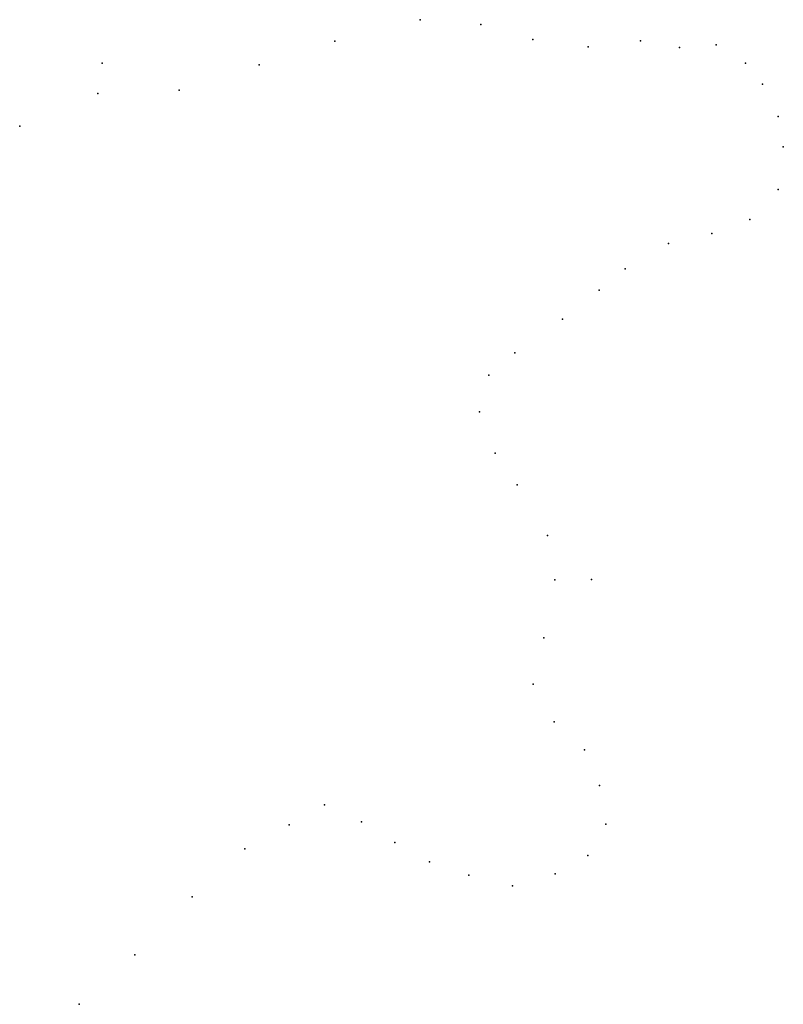
# Model space of a CAD drawing. Units: metres. Extents: x 430108 to 430340, y 273749 to 274035.
# Drawn here: x 430195 to 430197, y 273959 to 273962 of the extents above; entities that cross this region are included whole.
import ezdxf

# ---------------------------------------------------------------- set-up
doc = ezdxf.new("R2010")
doc.units = ezdxf.units.M
doc.layers.add('WS_ARCHAEOLOGY_LEVEL', color=7, linetype='Continuous')

msp = doc.modelspace()

# ---------------------------------------------------------------- linework, layer by layer
at = {"layer": 'WS_ARCHAEOLOGY_LEVEL'}
for p in [(430196.3557, 273962.4543, 77.68), (430196.5406, 273962.4392, 77.6918), (430196.6991, 273962.3944, 77.7157), (430196.0964, 273962.3893, 77.6443), (430196.8673, 273962.3717, 77.7071), (430197.0269, 273962.3899, 77.7391), (430197.1461, 273962.3695, 77.7265), (430197.2578, 273962.3778, 77.7326), (430195.3874, 273962.3218, 77.6641), (430195.3874, 273962.3218, 77.6641), (430195.8656, 273962.3166, 77.6681), (430197.3465, 273962.322, 77.7258), (430197.3986, 273962.2577, 77.7208), (430195.3746, 273962.23, 77.654), (430195.6221, 273962.2395, 77.6572), (430197.4464, 273962.1593, 77.73), (430195.1364, 273962.1305, 77.6386), (430197.4621, 273962.0669, 77.7373), (430197.446, 273961.9371, 77.7343), (430197.3604, 273961.8456, 77.7446), (430197.2449, 273961.8029, 77.7319), (430197.1127, 273961.7724, 77.7377), (430196.9806, 273961.6958, 77.7185), (430196.9015, 273961.6304, 77.7321), (430196.7893, 273961.542, 77.7492), (430196.6442, 273961.4399, 77.7343), (430196.5651, 273961.3723, 77.7409), (430196.5367, 273961.2598, 77.7558), (430196.5843, 273961.1341, 77.7481), (430196.6515, 273961.0374, 77.7783), (430196.7437, 273960.8836, 77.7792), (430196.7658, 273960.749, 77.7706), (430196.8776, 273960.7493, 77.7734), (430196.8776, 273960.7493, 77.7734), (430196.7326, 273960.5722, 77.7546), (430196.7002, 273960.431, 77.7533), (430196.7643, 273960.316, 77.7699), (430196.8565, 273960.2313, 77.7788), (430196.9022, 273960.1227, 77.7746), (430196.0651, 273960.0629, 77.7767), (430195.9566, 273960.0022, 77.7638), (430196.177, 273960.0112, 77.7708), (430196.9217, 273960.0045, 77.7804), (430196.2785, 273959.9487, 77.7704), (430195.8222, 273959.929, 77.7626), (430196.8667, 273959.9091, 77.7811), (430196.385, 273959.8897, 77.7579), (430196.5045, 273959.8496, 77.7626), (430196.7672, 273959.8528, 77.7742), (430196.6377, 273959.8171, 77.7757), (430195.6613, 273959.7836, 77.7202), (430195.4874, 273959.6062, 77.7271), (430195.3179, 273959.456, 77.7024)]:
    msp.add_point(p, dxfattribs=at)

doc.saveas('drawing.dxf')
